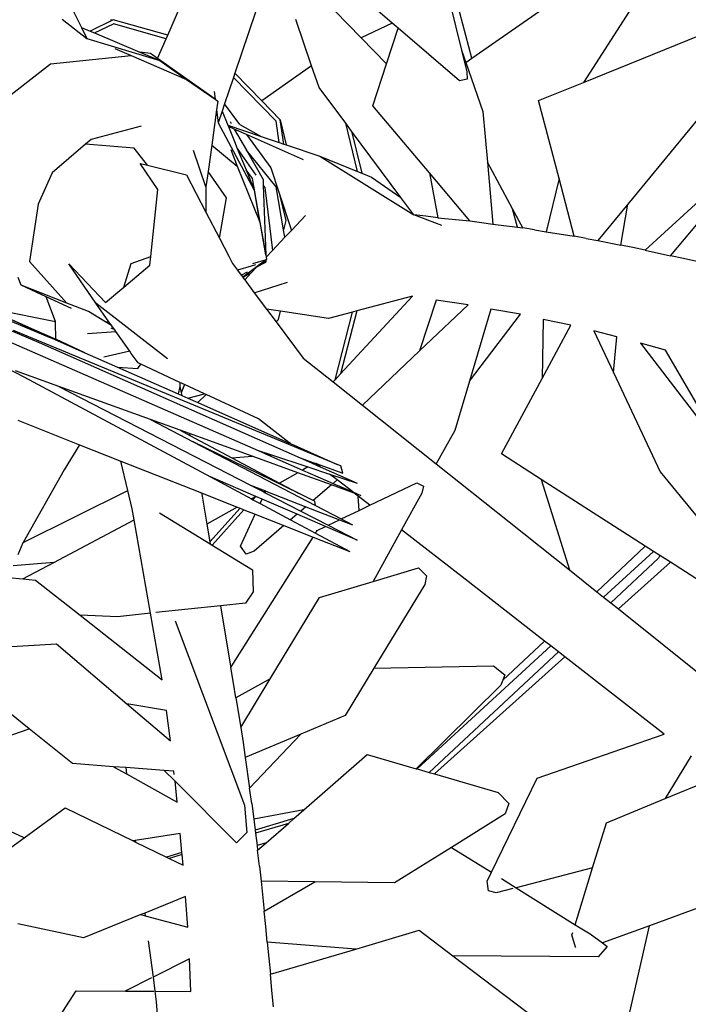
# Model space of a CAD drawing. Units: inches. Extents: x 77 to 305, y 128 to 247.
# Drawn here: x 128 to 139, y 176 to 191 of the extents above; entities that cross this region are included whole.
import ezdxf

# ---------------------------------------------------------------- set-up
doc = ezdxf.new("R2010")
doc.units = ezdxf.units.IN
doc.header["$MEASUREMENT"] = 0
doc.layers.add('Edges', color=7, linetype='Continuous')

# ---------------------------------------------------------------- blocks, each defined once
blk = doc.blocks.new('Bottle Palm pl')
at = {"layer": 'Edges'}
for p, q in [((128.674, 93.181), (129.364, 91.792)), ((135.631, 91.298), (138.272, 93.143)), ((138.879, 93.178), (137.421, 90.911)), ((132.768, 92.738), (133.851, 91.628)), ((130.749, 91.669), (131.12, 92.522)), ((135.275, 92.19), (135.463, 91.429)), ((135.631, 91.298), (135.386, 92.21)), ((132.156, 92.039), (131.827, 91.059)), ((134.349, 91.862), (134.082, 92.09)), ((129.053, 91.924), (129.452, 91.616)), ((129.871, 91.913), (129.504, 91.733)), ((129.573, 91.704), (129.877, 91.848)), ((129.832, 91.913), (129.871, 91.913)), ((130.749, 91.669), (129.871, 91.913)), ((130.724, 91.612), (129.877, 91.848)), ((133.058, 91.177), (132.805, 91.92)), ((134.349, 91.862), (133.851, 91.628)), ((134.444, 91.78), (134.349, 91.862)), ((137.421, 90.911), (139.745, 91.852)), ((129.364, 91.792), (129.452, 91.616)), ((129.364, 91.792), (129.504, 91.733)), ((129.504, 91.733), (129.573, 91.704)), ((129.573, 91.704), (130.301, 91.396)), ((130.724, 91.612), (130.749, 91.669)), ((134.26, 91.21), (134.444, 91.78)), ((135.43, 90.936), (134.444, 91.78)), ((129.452, 91.616), (130.623, 91.26)), ((130.586, 91.293), (130.724, 91.612)), ((133.851, 91.628), (134.26, 91.21)), ((129.899, 91.452), (130.159, 91.34)), ((130.474, 91.373), (130.301, 91.396)), ((130.301, 91.396), (130.623, 91.26)), ((130.586, 91.293), (130.474, 91.373)), ((135.463, 91.429), (135.533, 91.229)), ((135.463, 91.429), (135.55, 91.079)), ((128.006, 90.537), (128.865, 91.206)), ((128.865, 91.206), (130.159, 91.34)), ((130.159, 91.34), (131.052, 90.956)), ((131.052, 90.956), (130.586, 91.293)), ((131.511, 90.639), (130.586, 91.293)), ((130.623, 91.26), (131.052, 90.956)), ((134.042, 90.536), (134.26, 91.21)), ((135.533, 91.229), (135.631, 91.298)), ((135.533, 91.229), (135.807, 90.445)), ((131.827, 91.059), (131.804, 90.991)), ((132.257, 90.617), (131.827, 91.059)), ((133.058, 91.177), (132.257, 90.617)), ((133.176, 90.831), (133.058, 91.177)), ((135.55, 91.079), (135.553, 90.961)), ((131.052, 90.956), (131.511, 90.639)), ((131.804, 90.991), (131.661, 90.567)), ((132.486, 90.29), (131.804, 90.991)), ((135.553, 90.961), (135.43, 90.936)), ((136.7, 90.619), (137.421, 90.911)), ((131.495, 90.763), (131.511, 90.639)), ((133.605, 90.254), (133.176, 90.831)), ((131.511, 90.639), (131.552, 90.61)), ((131.552, 90.61), (131.532, 90.471)), ((131.661, 90.567), (131.622, 90.45)), ((131.904, 90.237), (131.661, 90.567)), ((132.555, 90.31), (132.257, 90.617)), ((137.03, 89.366), (136.7, 90.619)), ((131.532, 90.471), (131.454, 89.902)), ((131.532, 90.471), (131.559, 90.263)), ((131.622, 90.45), (131.559, 90.263)), ((131.622, 90.45), (131.714, 90.224)), ((134.948, 89.459), (134.042, 90.536)), ((135.807, 90.445), (135.879, 89.63)), ((139.4, 90.499), (138.133, 88.958)), ((131.559, 90.263), (132.136, 89.183)), ((131.749, 90.281), (131.766, 90.252)), ((132.538, 89.946), (132.486, 90.29)), ((132.614, 89.92), (132.555, 90.31)), ((132.555, 90.31), (132.651, 89.908)), ((133.795, 89.48), (133.605, 90.254)), ((133.698, 90.129), (133.605, 90.254)), ((130.239, 90.187), (129.518, 89.995)), ((130.322, 90.209), (130.239, 90.187)), ((131.714, 90.224), (132.25, 90.043)), ((131.714, 90.224), (131.721, 90.205)), ((131.817, 90.162), (131.721, 90.205)), ((131.721, 90.205), (131.819, 89.964)), ((131.817, 90.162), (132.01, 89.823)), ((132.014, 90.074), (131.817, 90.162)), ((131.894, 90.24), (131.896, 90.238)), ((131.904, 90.237), (132.25, 90.043)), ((133.698, 90.129), (133.864, 89.452)), ((134.487, 89.065), (133.698, 90.129)), ((129.518, 89.995), (129.429, 89.918)), ((131.819, 89.964), (131.865, 89.852)), ((132.014, 90.074), (132.402, 89.537)), ((132.925, 89.665), (132.014, 90.074)), ((132.25, 90.043), (132.538, 89.946)), ((132.538, 89.946), (132.614, 89.92)), ((140.279, 89.934), (138.411, 88.217)), ((129.429, 89.918), (128.896, 89.461)), ((130.208, 89.857), (129.429, 89.918)), ((130.425, 89.581), (130.208, 89.857)), ((131.362, 89.236), (131.162, 89.817)), ((131.454, 89.902), (131.396, 89.483)), ((131.454, 89.902), (131.864, 89.568)), ((131.759, 89.831), (131.864, 89.568)), ((131.865, 89.852), (132.164, 89.423)), ((131.865, 89.852), (132.005, 89.507)), ((132.488, 89.234), (132.01, 89.823)), ((132.01, 89.823), (132.278, 89.352)), ((132.614, 89.92), (132.651, 89.908)), ((132.651, 89.908), (133.19, 89.726)), ((138.818, 88.129), (140.292, 89.886)), ((130.588, 89.189), (130.304, 89.611)), ((130.304, 89.611), (130.425, 89.581)), ((133.19, 89.726), (134.696, 88.784)), ((133.19, 89.726), (133.795, 89.48)), ((136.282, 88.88), (135.879, 89.63)), ((135.879, 89.63), (135.968, 88.635)), ((128.896, 89.461), (128.67, 88.954)), ((130.425, 89.581), (131.05, 89.428)), ((131.396, 89.483), (131.362, 89.236)), ((131.694, 89.058), (131.396, 89.483)), ((131.864, 89.568), (132.224, 88.665)), ((132.11, 89.369), (132.005, 89.507)), ((132.005, 89.507), (132.136, 89.183)), ((132.402, 89.537), (132.535, 89.134)), ((133.795, 89.48), (133.864, 89.452)), ((134.948, 89.459), (135.081, 88.738)), ((135.596, 88.688), (134.948, 89.459)), ((131.05, 89.428), (131.362, 88.827)), ((132.224, 88.665), (132.11, 89.369)), ((132.32, 88.143), (132.11, 89.369)), ((132.278, 89.352), (132.281, 89.254)), ((133.864, 89.452), (134.017, 89.39)), ((134.017, 89.39), (134.487, 89.065)), ((137.03, 89.366), (136.822, 88.513)), ((137.273, 88.442), (137.03, 89.366)), ((130.475, 88.117), (130.588, 89.189)), ((131.362, 89.236), (131.362, 88.827)), ((132.136, 89.183), (132.224, 88.665)), ((132.281, 89.254), (132.305, 89.221)), ((132.281, 89.254), (132.32, 88.143)), ((132.305, 89.221), (132.428, 88.213)), ((132.607, 88.544), (132.488, 89.234)), ((131.577, 88.41), (131.694, 89.058)), ((132.535, 89.134), (132.645, 88.696)), ((132.535, 89.134), (132.734, 88.536)), ((134.696, 88.784), (134.487, 89.065)), ((128.67, 88.954), (128.532, 88.037)), ((131.362, 88.827), (131.362, 88.821)), ((131.362, 88.827), (131.577, 88.41)), ((136.361, 88.586), (136.282, 88.88)), ((136.446, 88.575), (136.282, 88.88)), ((138.133, 88.958), (137.65, 88.371)), ((138.022, 88.297), (138.133, 88.958)), ((132.224, 88.665), (132.32, 88.143)), ((132.645, 88.696), (132.607, 88.544)), ((132.957, 88.772), (132.734, 88.536)), ((134.892, 88.761), (134.696, 88.784)), ((135.145, 88.612), (134.696, 88.784)), ((135.081, 88.738), (134.892, 88.761)), ((135.081, 88.738), (135.596, 88.688)), ((135.596, 88.688), (135.783, 88.662)), ((135.783, 88.662), (135.968, 88.635)), ((124.466, 88.51), (128.684, 86.737)), ((132.628, 88.425), (132.607, 88.544)), ((132.734, 88.536), (132.628, 88.425)), ((135.968, 88.635), (136.361, 88.586)), ((136.361, 88.586), (136.446, 88.575)), ((136.634, 88.544), (136.446, 88.575)), ((136.634, 88.544), (136.822, 88.513)), ((136.822, 88.513), (137.273, 88.442)), ((131.577, 88.408), (131.577, 88.41)), ((131.577, 88.408), (131.728, 88.119)), ((132.628, 88.425), (132.428, 88.213)), ((137.466, 88.406), (137.273, 88.442)), ((137.466, 88.406), (137.65, 88.371)), ((137.65, 88.371), (138.022, 88.297)), ((132.428, 88.213), (132.327, 88.106)), ((138.212, 88.259), (138.022, 88.297)), ((138.411, 88.217), (138.212, 88.259)), ((138.411, 88.217), (138.818, 88.129)), ((124.841, 88.053), (128.437, 86.185)), ((128.532, 88.037), (129.13, 87.367)), ((130.162, 88.001), (130.475, 88.117)), ((130.46, 87.975), (130.475, 88.117)), ((131.728, 88.119), (131.788, 88.004)), ((132.116, 88.003), (132.333, 88.067)), ((132.299, 88.042), (132.252, 88.007)), ((132.323, 88.06), (132.299, 88.042)), ((132.299, 88.042), (132.324, 88.027)), ((132.32, 88.143), (132.327, 88.106)), ((132.333, 88.067), (132.323, 88.06)), ((132.323, 88.06), (132.324, 88.027)), ((132.327, 88.106), (132.333, 88.067)), ((139.027, 88.084), (138.818, 88.129)), ((139.239, 88.037), (139.027, 88.084)), ((129.592, 87.366), (129.163, 87.999)), ((129.163, 87.999), (129.752, 87.376)), ((130.044, 87.622), (130.162, 88.001)), ((130.044, 87.622), (130.46, 87.975)), ((131.788, 88.004), (131.866, 87.899)), ((132.089, 87.961), (131.866, 87.899)), ((131.866, 87.899), (131.929, 87.815)), ((132.164, 87.941), (131.953, 87.783)), ((132.177, 87.948), (132.088, 87.854)), ((132.156, 87.98), (132.089, 87.961)), ((132.252, 88.007), (132.164, 87.941)), ((132.164, 87.941), (132.177, 87.948)), ((132.177, 87.948), (132.324, 88.027)), ((132.324, 88.027), (132.252, 88.007)), ((126.625, 87.745), (128.819, 86.833)), ((128.395, 87.657), (128.35, 87.777)), ((131.929, 87.815), (132.03, 87.869)), ((131.929, 87.815), (131.953, 87.783)), ((131.953, 87.783), (131.954, 87.781)), ((132.088, 87.854), (131.954, 87.781)), ((131.954, 87.781), (131.983, 87.742)), ((132.088, 87.854), (131.983, 87.742)), ((131.983, 87.742), (132.138, 87.535)), ((128.799, 87.47), (128.395, 87.657)), ((129.13, 87.367), (128.395, 87.657)), ((129.752, 87.376), (130.044, 87.622)), ((132.138, 87.535), (132.671, 87.703)), ((128.945, 87.07), (128.799, 87.47)), ((129.206, 87.281), (128.799, 87.47)), ((132.138, 87.535), (132.334, 87.271)), ((133.521, 86.23), (134.675, 87.479)), ((134.675, 87.479), (133.781, 87.243)), ((135.058, 87.416), (134.79, 86.602)), ((135.568, 87.342), (135.058, 87.416)), ((127.794, 87.305), (128.945, 87.07)), ((127.93, 87.243), (128.467, 87.004)), ((127.93, 87.243), (128.469, 86.996)), ((129.474, 87.231), (129.13, 87.367)), ((130.742, 86.475), (129.592, 87.366)), ((129.805, 87.066), (129.592, 87.366)), ((132.56, 87.238), (132.334, 87.271)), ((132.334, 87.271), (132.488, 87.065)), ((133.781, 87.243), (133.521, 86.23)), ((133.781, 87.243), (133.715, 87.225)), ((134.79, 86.602), (135.568, 87.342)), ((135.936, 87.27), (135.593, 86.113)), ((136.41, 87.188), (135.936, 87.27)), ((129.738, 87.072), (129.474, 87.231)), ((132.488, 87.065), (132.525, 87.103)), ((132.525, 87.103), (132.56, 87.238)), ((133.328, 87.123), (132.56, 87.238)), ((133.715, 87.225), (133.328, 87.123)), ((133.435, 86.137), (133.715, 87.225)), ((135.593, 86.113), (136.41, 87.188)), ((136.774, 87.106), (136.755, 86.156)), ((137.218, 87.014), (136.774, 87.106)), ((133.47, 84.779), (128.273, 86.927)), ((128.469, 86.996), (128.467, 87.004)), ((128.467, 87.004), (128.952, 86.788)), ((128.469, 86.996), (128.704, 86.889)), ((128.945, 87.056), (128.945, 87.07)), ((128.952, 86.788), (128.945, 87.056)), ((129.738, 87.072), (129.805, 87.066)), ((129.848, 87.006), (129.738, 87.072)), ((129.848, 87.006), (129.805, 87.066)), ((129.897, 86.937), (129.841, 86.967)), ((129.897, 86.937), (129.848, 87.006)), ((129.913, 86.914), (129.897, 86.937)), ((132.488, 87.065), (132.922, 86.484)), ((136.755, 86.156), (137.218, 87.014)), ((127.929, 86.871), (132.198, 85.002)), ((128.704, 86.889), (128.819, 86.833)), ((128.819, 86.833), (128.888, 86.804)), ((128.888, 86.804), (129.42, 86.569)), ((129.42, 86.569), (128.952, 86.788)), ((129.461, 86.881), (129.913, 86.914)), ((130.138, 86.597), (129.913, 86.914)), ((137.954, 86.829), (137.588, 86.923)), ((137.588, 86.923), (137.902, 86.254)), ((137.902, 86.254), (137.954, 86.829)), ((128.684, 86.737), (132.875, 84.882)), ((138.738, 86.61), (138.336, 86.726)), ((138.336, 86.726), (139.5, 85.206)), ((139.519, 85.268), (138.738, 86.61)), ((129.42, 86.569), (129.587, 86.495)), ((129.587, 86.495), (129.94, 86.339)), ((130.138, 86.597), (129.724, 86.499)), ((130.164, 86.561), (130.138, 86.597)), ((130.272, 86.409), (130.164, 86.561)), ((132.922, 86.484), (133.402, 86.102)), ((133.872, 85.729), (134.79, 86.602)), ((129.94, 86.339), (130.27, 86.317)), ((129.94, 86.339), (130.914, 85.909)), ((130.27, 86.317), (130.318, 86.387)), ((130.318, 86.387), (130.272, 86.409)), ((130.944, 86.096), (130.318, 86.387)), ((129.001, 86.03), (128.305, 86.282)), ((128.437, 86.185), (131.432, 84.579)), ((133.402, 86.102), (133.435, 86.137)), ((133.435, 86.137), (133.521, 86.23)), ((136.103, 84.948), (136.755, 86.156)), ((137.902, 86.254), (138.65, 84.657)), ((130.471, 85.499), (129.001, 86.03)), ((129.001, 86.03), (132.074, 84.447)), ((130.942, 86.028), (130.914, 85.909)), ((130.944, 86.096), (130.942, 86.028)), ((130.942, 86.028), (130.963, 85.927)), ((131.016, 86.063), (130.944, 86.096)), ((131.016, 86.063), (130.963, 85.927)), ((131.336, 85.914), (131.016, 86.063)), ((133.402, 86.102), (133.872, 85.729)), ((135.593, 86.113), (135.358, 85.324)), ((130.914, 85.909), (130.972, 85.883)), ((130.963, 85.927), (130.972, 85.883)), ((130.972, 85.883), (131.069, 85.84)), ((131.069, 85.84), (131.336, 85.914)), ((131.069, 85.84), (131.229, 85.77)), ((131.229, 85.77), (131.363, 85.902)), ((131.363, 85.902), (131.336, 85.914)), ((132.203, 85.511), (131.363, 85.902)), ((131.229, 85.77), (132.687, 85.126)), ((133.872, 85.729), (135.055, 84.789)), ((132.69, 85.133), (132.203, 85.511)), ((128.34, 85.488), (129.334, 85.095)), ((130.471, 85.499), (131.157, 85.141)), ((130.949, 85.326), (130.471, 85.499)), ((130.949, 85.326), (131.102, 85.245)), ((131.096, 85.273), (130.949, 85.326)), ((131.096, 85.273), (131.102, 85.245)), ((132.105, 84.909), (131.096, 85.273)), ((131.102, 85.245), (131.779, 84.885)), ((135.358, 85.324), (135.055, 84.789)), ((129.334, 85.095), (129.087, 84.694)), ((129.334, 85.095), (129.998, 84.832)), ((132.855, 84.312), (131.157, 85.141)), ((131.157, 85.141), (133.122, 84.117)), ((132.687, 85.126), (132.69, 85.133)), ((132.687, 85.126), (132.717, 85.112)), ((132.717, 85.112), (132.69, 85.133)), ((132.717, 85.112), (133.47, 84.779)), ((131.779, 84.885), (132.105, 84.909)), ((131.779, 84.885), (132.541, 84.479)), ((132.835, 84.645), (132.105, 84.909)), ((132.198, 85.002), (132.411, 84.932)), ((132.198, 85.002), (132.365, 84.928)), ((132.365, 84.928), (132.411, 84.932)), ((132.365, 84.928), (132.912, 84.689)), ((132.411, 84.932), (132.999, 84.738)), ((132.875, 84.882), (133.075, 84.811)), ((132.875, 84.882), (133.064, 84.799)), ((136.742, 84.538), (136.103, 84.948)), ((130.107, 84.362), (129.998, 84.832)), ((129.998, 84.832), (131.29, 84.321)), ((132.999, 84.738), (132.912, 84.689)), ((132.999, 84.738), (133.347, 84.624)), ((133.075, 84.811), (133.064, 84.799)), ((133.064, 84.799), (133.197, 84.74)), ((133.075, 84.811), (133.13, 84.792)), ((133.197, 84.74), (133.13, 84.792)), ((133.13, 84.792), (133.559, 84.64)), ((133.197, 84.74), (133.786, 84.479)), ((133.526, 84.756), (133.47, 84.779)), ((133.559, 84.64), (133.526, 84.756)), ((135.055, 84.789), (136.229, 83.856)), ((129.087, 84.694), (128.43, 83.524)), ((132.162, 84.264), (131.432, 84.579)), ((131.432, 84.579), (132.092, 84.225)), ((132.835, 84.645), (132.541, 84.479)), ((133.376, 84.45), (132.835, 84.645)), ((132.912, 84.689), (133.404, 84.473)), ((133.469, 84.529), (133.347, 84.624)), ((133.347, 84.624), (133.786, 84.479)), ((138.65, 84.657), (139.65, 83.444)), ((132.074, 84.447), (132.317, 84.352)), ((132.074, 84.447), (132.289, 84.336)), ((132.541, 84.479), (132.855, 84.312)), ((133.376, 84.45), (133.084, 84.2)), ((133.741, 84.317), (133.376, 84.45)), ((133.469, 84.529), (133.404, 84.473)), ((133.404, 84.473), (133.718, 84.336)), ((133.718, 84.336), (133.469, 84.529)), ((133.992, 84.123), (134.748, 84.484)), ((134.748, 84.484), (134.855, 84.428)), ((134.855, 84.428), (134.828, 84.315)), ((136.742, 84.538), (137.195, 83.086)), ((138.544, 83.382), (136.742, 84.538)), ((128.43, 83.524), (130.107, 84.362)), ((130.175, 84.068), (130.107, 84.362)), ((131.29, 84.321), (131.301, 84.267)), ((131.29, 84.321), (131.862, 84.094)), ((131.301, 84.267), (131.376, 83.818)), ((132.162, 84.264), (132.092, 84.225)), ((132.162, 84.264), (132.116, 84.212)), ((132.265, 84.22), (132.162, 84.264)), ((132.317, 84.352), (132.289, 84.336)), ((132.289, 84.336), (132.313, 84.323)), ((132.313, 84.323), (132.325, 84.349)), ((132.313, 84.323), (132.884, 84.029)), ((132.317, 84.352), (132.325, 84.349)), ((132.325, 84.349), (132.966, 84.099)), ((133.084, 84.2), (132.855, 84.312)), ((133.718, 84.336), (133.845, 84.28)), ((133.804, 84.268), (133.741, 84.317)), ((133.845, 84.28), (133.741, 84.317)), ((133.818, 84.039), (133.804, 84.268)), ((133.992, 84.123), (133.804, 84.268)), ((134.828, 84.315), (134.502, 83.727)), ((131.862, 84.094), (131.376, 83.818)), ((131.862, 84.094), (131.91, 84.075)), ((132.092, 84.225), (132.116, 84.212)), ((132.116, 84.212), (132.232, 84.149)), ((132.232, 84.149), (132.265, 84.22)), ((132.232, 84.149), (132.72, 83.888)), ((132.825, 83.978), (132.265, 84.22)), ((132.966, 84.099), (132.884, 84.029)), ((132.966, 84.099), (133.505, 83.89)), ((133.111, 84.187), (133.084, 84.2)), ((133.122, 84.117), (133.111, 84.187)), ((133.122, 84.117), (133.533, 83.903)), ((133.818, 84.039), (133.992, 84.123)), ((130.207, 83.889), (130.175, 84.068)), ((130.618, 84), (131.428, 83.503)), ((131.423, 83.535), (131.91, 84.075)), ((131.971, 84.051), (131.459, 83.484)), ((131.91, 84.075), (131.971, 84.051)), ((131.915, 83.467), (132.153, 83.979)), ((131.971, 84.051), (132.153, 83.979)), ((132.153, 83.979), (132.613, 83.797)), ((132.825, 83.978), (132.72, 83.888)), ((133.28, 83.782), (132.825, 83.978)), ((132.884, 84.029), (133.324, 83.803)), ((133.533, 83.903), (133.818, 84.039)), ((128.918, 83.204), (130.207, 83.889)), ((130.471, 82.391), (130.207, 83.889)), ((131.376, 83.818), (131.423, 83.535)), ((132.613, 83.797), (132.134, 83.387)), ((132.613, 83.797), (133.081, 83.612)), ((132.72, 83.888), (133.12, 83.673)), ((133.148, 83.719), (133.28, 83.782)), ((133.791, 83.562), (133.28, 83.782)), ((133.324, 83.803), (133.505, 83.89)), ((133.324, 83.803), (133.791, 83.562)), ((133.505, 83.89), (133.712, 83.809)), ((133.533, 83.903), (133.712, 83.809)), ((136.229, 83.856), (137.195, 83.086)), ((131.777, 81.544), (133.081, 83.612)), ((133.081, 83.612), (133.67, 83.379)), ((133.12, 83.673), (133.148, 83.719)), ((133.12, 83.673), (133.67, 83.379)), ((134.502, 83.727), (134.045, 82.9)), ((135.522, 82.936), (134.502, 83.727)), ((128.349, 83.334), (128.43, 83.524)), ((131.423, 83.535), (131.428, 83.503)), ((131.428, 83.503), (131.459, 83.484)), ((131.459, 83.484), (132.106, 83.086)), ((132.007, 83.338), (131.915, 83.467)), ((138.407, 83.46), (137.635, 82.734)), ((132.134, 83.387), (132.007, 83.338)), ((138.544, 83.382), (137.744, 82.647)), ((138.648, 83.315), (138.544, 83.382)), ((138.648, 83.315), (138.623, 83.272)), ((138.815, 83.208), (138.648, 83.315)), ((128.918, 83.204), (128.27, 83.149)), ((128.423, 82.941), (128.918, 83.204)), ((138.623, 83.272), (137.857, 82.557)), ((137.98, 82.459), (138.815, 83.208)), ((139.529, 82.75), (138.815, 83.208)), ((132.106, 83.086), (132.119, 82.732)), ((134.045, 82.9), (134.771, 83.117)), ((134.771, 83.117), (134.901, 82.992)), ((134.901, 82.992), (134.873, 82.852)), ((137.195, 83.086), (137.635, 82.734)), ((128.191, 82.964), (128.423, 82.941)), ((128.423, 82.941), (128.626, 82.921)), ((128.626, 82.921), (129.342, 82.357)), ((133.183, 82.642), (134.045, 82.9)), ((134.873, 82.852), (134.058, 81.509)), ((136.795, 81.944), (135.522, 82.936)), ((132.119, 82.732), (131.994, 82.552)), ((137.635, 82.734), (137.744, 82.647)), ((131.594, 82.51), (130.557, 82.4)), ((131.994, 82.552), (131.594, 82.51)), ((131.594, 82.51), (131.756, 81.54)), ((132.392, 81.336), (133.183, 82.642)), ((137.744, 82.647), (137.857, 82.557)), ((137.857, 82.557), (137.98, 82.459)), ((129.94, 82.334), (129.342, 82.357)), ((129.342, 82.357), (130.66, 81.319)), ((130.471, 82.391), (129.94, 82.334)), ((130.66, 81.319), (130.471, 82.391)), ((137.98, 82.459), (139.412, 81.316)), ((130.865, 82.267), (131.978, 79.308)), ((128.063, 81.845), (128.962, 81.898)), ((128.962, 81.898), (130.094, 80.935)), ((136.795, 81.944), (136.124, 81.314)), ((136.896, 81.866), (136.795, 81.944)), ((136.896, 81.866), (134.75, 79.891)), ((137.017, 81.771), (134.945, 79.835)), ((137.017, 81.771), (136.896, 81.866)), ((137.123, 81.689), (137.017, 81.771)), ((135.029, 79.81), (137.123, 81.689)), ((138.717, 80.447), (137.123, 81.689)), ((131.756, 81.54), (131.777, 81.544)), ((131.756, 81.54), (131.76, 81.517)), ((131.76, 81.517), (131.777, 81.544)), ((131.802, 81.268), (131.76, 81.517)), ((134.058, 81.509), (133.596, 80.749)), ((134.058, 81.509), (135.976, 81.547)), ((135.976, 81.547), (136.157, 81.399)), ((136.157, 81.399), (136.124, 81.314)), ((128.527, 80.534), (127.566, 81.305)), ((131.841, 81.031), (131.802, 81.268)), ((132.392, 81.336), (131.841, 81.031)), ((131.919, 80.555), (132.392, 81.336)), ((136.094, 81.236), (134.736, 79.895)), ((136.124, 81.314), (136.094, 81.236)), ((130.728, 80.828), (130.094, 80.935)), ((130.094, 80.935), (130.79, 80.344)), ((131.841, 81.031), (131.919, 80.555)), ((130.79, 80.344), (130.728, 80.828)), ((133.596, 80.749), (132.882, 80.447)), ((127.785, 80.28), (128.527, 80.534)), ((129.221, 79.977), (128.527, 80.534)), ((131.919, 80.555), (131.957, 80.314)), ((132.882, 80.447), (131.993, 80.072)), ((132.063, 79.583), (132.882, 80.447)), ((136.676, 79.744), (138.717, 80.447)), ((131.957, 80.314), (131.993, 80.072)), ((129.879, 79.927), (129.221, 79.977)), ((131.993, 80.072), (132.063, 79.583)), ((132.935, 79.236), (133.95, 80.122)), ((133.95, 80.122), (134.736, 79.895)), ((139.148, 80.099), (138.733, 79.415)), ((129.879, 79.927), (130.088, 79.81)), ((130.075, 79.912), (129.879, 79.927)), ((130.075, 79.912), (130.088, 79.81)), ((130.692, 79.865), (130.075, 79.912)), ((130.865, 79.692), (130.692, 79.865)), ((130.848, 79.854), (130.692, 79.865)), ((130.853, 79.801), (130.848, 79.854)), ((134.736, 79.895), (134.75, 79.891)), ((134.75, 79.891), (134.945, 79.835)), ((134.945, 79.835), (135.029, 79.81)), ((130.088, 79.81), (130.901, 79.357)), ((130.901, 79.357), (130.865, 79.692)), ((131.851, 78.703), (130.865, 79.692)), ((135.029, 79.81), (136.05, 79.515)), ((135.942, 78.232), (136.676, 79.744)), ((138.733, 79.415), (139.569, 79.758)), ((132.097, 79.336), (132.063, 79.583)), ((136.05, 79.515), (136.223, 79.337)), ((137.79, 79.027), (138.733, 79.415)), ((128.442, 78.785), (127.448, 79.241)), ((128.442, 78.785), (129.103, 79.268)), ((129.103, 79.268), (130.192, 78.736)), ((131.978, 79.308), (132.019, 78.87)), ((132.097, 79.336), (132.129, 79.087)), ((132.935, 79.236), (132.129, 79.087)), ((132.774, 79.095), (132.935, 79.236)), ((136.223, 79.337), (136.164, 79.172)), ((132.129, 79.087), (132.151, 78.906)), ((132.774, 79.095), (132.151, 78.906)), ((132.684, 79.016), (132.774, 79.095)), ((136.164, 79.172), (135.302, 78.632)), ((137.566, 78.302), (137.79, 79.027)), ((132.019, 78.87), (131.851, 78.703)), ((132.151, 78.906), (132.157, 78.861)), ((132.684, 79.016), (132.157, 78.861)), ((132.329, 78.706), (132.684, 79.016)), ((127.897, 78.388), (128.442, 78.785)), ((130.227, 78.742), (130.192, 78.736)), ((130.192, 78.736), (130.23, 78.717)), ((130.95, 78.853), (130.227, 78.742)), ((130.227, 78.742), (130.23, 78.717)), ((130.23, 78.717), (130.731, 78.473)), ((130.977, 78.548), (130.95, 78.853)), ((132.157, 78.861), (132.181, 78.664)), ((132.329, 78.706), (132.181, 78.664)), ((132.19, 78.585), (132.329, 78.706)), ((130.977, 78.548), (130.731, 78.473)), ((130.98, 78.515), (130.977, 78.548)), ((132.181, 78.664), (132.19, 78.585)), ((132.219, 78.332), (132.19, 78.585)), ((135.302, 78.632), (134.39, 78.061)), ((135.302, 78.632), (135.942, 78.232)), ((130.731, 78.473), (130.771, 78.454)), ((130.98, 78.515), (130.771, 78.454)), ((130.771, 78.454), (130.996, 78.344)), ((130.996, 78.344), (130.98, 78.515)), ((132.219, 78.332), (132.246, 78.092)), ((135.873, 78.09), (135.942, 78.232)), ((137.566, 78.302), (136.339, 77.983)), ((137.286, 77.391), (137.566, 78.302)), ((132.246, 78.092), (132.296, 77.607)), ((133.109, 78.079), (132.246, 78.092)), ((132.296, 77.607), (133.109, 78.079)), ((134.39, 78.061), (133.109, 78.079)), ((135.897, 77.935), (135.873, 78.09)), ((136.104, 78.13), (136.339, 77.983)), ((136.021, 77.901), (135.897, 77.935)), ((136.285, 77.969), (136.021, 77.901)), ((136.339, 77.983), (137.286, 77.391)), ((131.036, 77.843), (130.378, 77.578)), ((131.072, 77.352), (131.036, 77.843)), ((132.321, 77.363), (132.296, 77.607)), ((139.307, 77.677), (138.479, 77.373)), ((130.315, 77.552), (129.394, 77.18)), ((130.378, 77.578), (130.315, 77.552)), ((130.315, 77.552), (130.384, 77.534)), ((130.378, 77.578), (130.384, 77.534)), ((130.384, 77.534), (131.072, 77.352)), ((129.394, 77.18), (128.342, 77.405)), ((132.346, 77.108), (132.321, 77.363)), ((133.765, 77), (134.783, 77.301)), ((134.783, 77.301), (135.326, 76.891)), ((137.286, 77.391), (137.526, 77.242)), ((138.479, 77.373), (137.725, 77.097)), ((138.017, 75.34), (138.479, 77.373)), ((130.436, 77.13), (130.512, 76.548)), ((137.236, 77.226), (137.247, 77.263)), ((137.293, 77.028), (137.236, 77.226)), ((137.526, 77.242), (137.725, 77.097)), ((133.765, 77), (132.346, 77.108)), ((132.346, 77.108), (132.396, 76.594)), ((132.396, 76.594), (133.765, 77)), ((137.3, 77.026), (137.293, 77.028)), ((137.799, 77.042), (137.657, 76.875)), ((137.725, 77.097), (137.799, 77.042)), ((131.1, 76.845), (130.512, 76.548)), ((131.12, 76.321), (131.1, 76.845)), ((137.657, 76.875), (135.326, 76.891)), ((135.326, 76.891), (137.483, 75.258)), ((130.49, 76.537), (130.085, 76.333)), ((130.512, 76.548), (130.541, 76.324)), ((132.42, 76.335), (132.396, 76.594)), ((128.912, 75.759), (129.28, 76.33)), ((129.28, 76.33), (130.073, 76.326)), ((130.085, 76.333), (130.073, 76.326)), ((130.073, 76.326), (130.088, 76.326)), ((130.088, 76.326), (130.085, 76.333)), ((130.088, 76.326), (130.527, 76.324)), ((130.541, 76.324), (131.12, 76.321)), ((130.541, 76.324), (130.563, 76.155)), ((132.444, 76.074), (132.42, 76.335)), ((130.563, 76.155), (130.593, 75.744))]:
    blk.add_line(p, q, dxfattribs=at)

msp = doc.modelspace()

# ---------------------------------------------------------------- block references
msp.add_blockref('Bottle Palm pl', (0, 99.511))

doc.saveas('drawing.dxf')
